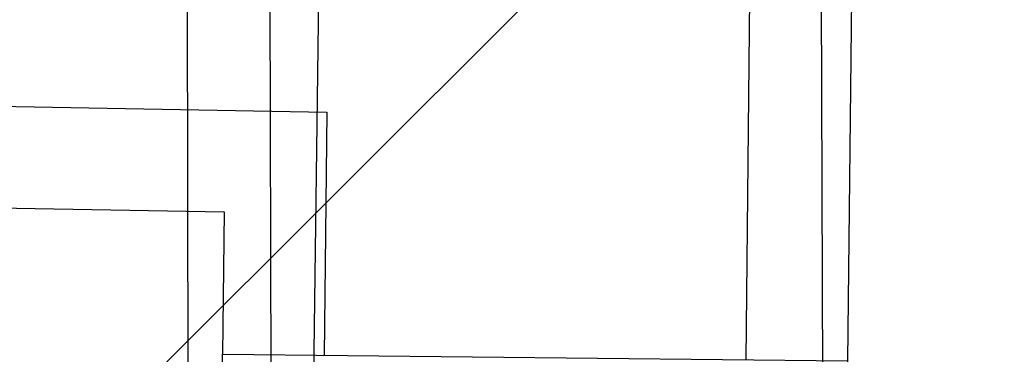
# Model space of a CAD drawing. Extents: x 0 to 336000, y 0 to 237600.
# Drawn here: x 235499 to 240335, y 64843 to 66490 of the extents above; entities that cross this region are included whole.
import ezdxf

# ---------------------------------------------------------------- set-up
doc = ezdxf.new("R2010")
doc.units = 0
doc.header["$LTSCALE"] = 800
doc.header["$MEASUREMENT"] = 0
doc.layers.get('0').update_dxf_attribs({"linetype": 'CONTINUOUS'})
doc.layers.add('AグルプＡ-E174', color=7, linetype='CONTINUOUS')
doc.layers.add('EグルプＥ-1225', color=7, linetype='CONTINUOUS')

msp = doc.modelspace()

# ---------------------------------------------------------------- hatches: boundary and pattern name
at = {"linetype": 'Continuous'}
h = msp.add_hatch(dxfattribs=at)
h.set_pattern_fill('ANSI31', color=3, scale=30000)
h.set_pattern_definition([(45, (-353750, 10468), (-2651.65, 2651.65), [])])
h.paths.add_polyline_path([(156295.9, 101092.5), (86366.7, 107064.4), (62992.6, 105099), (59760, 44501.8), (87750.1, 42900), (119124.4, 40086), (182918, 44169.1), (210415.6, 43818.8), (246772.5, 44191.2), (246829.6, 67486.7), (156295.9, 68124.7)])
h.paths.add_polyline_path([(101910.2, 71599), (120529.2, 71599), (120529.2, 77035.1), (101910.2, 77035.1)], flags=24)

# ---------------------------------------------------------------- linework, layer by layer
at = {"layer": 'AグルプＡ-E174', "color": 0, "linetype": 'Continuous'}
for p, q in [((239383.2, 80274.2), (239478.1, 55562.5)), ((239383.2, 80274.2), (239478.1, 55562.5)), ((236824.5, 55337.4), (237139.2, 79950.1)), ((236824.5, 55337.4), (237139.2, 79950.1)), ((236318.8, 67587.1), (236358.5, 49818.7)), ((236767.3, 49720), (236727.5, 67488.4)), ((236767.3, 49720), (236727.5, 67488.4))]:
    msp.add_line(p, q, dxfattribs=at)
at = {"layer": 'EグルプＥ-1225', "color": 6, "linetype": 'Continuous'}
for p, q in [((239398.7, 96383), (239065.5, 64816.3)), ((239898.6, 96378), (239565.5, 64811.4)), ((214103.2, 66445.9), (237008.3, 66034.5)), ((237008.3, 66034.5), (236995.4, 64838.6)), ((214594.7, 65936.5), (236502.9, 65543.5)), ((236502.9, 65543.5), (236495.5, 64843.5))]:
    msp.add_line(p, q, dxfattribs=at)
msp.add_lwpolyline([(239533.3, 61741.4), (236463.3, 61774.1), (236495.5, 64843.5), (239565.5, 64811.4), (239533.3, 61741.4)], dxfattribs=at)

doc.saveas('drawing.dxf')
